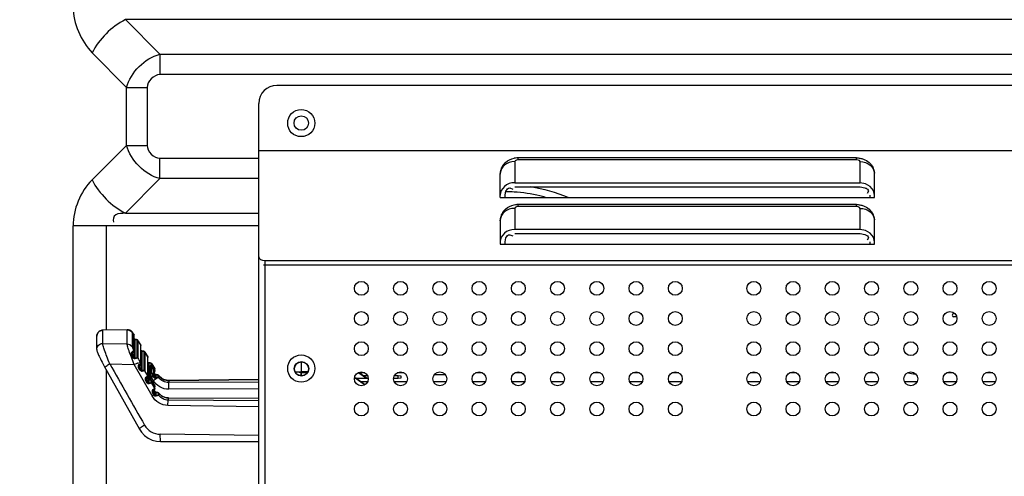
# Model space of a CAD drawing. Units: millimetres. Extents: x 0 to 35215, y 0 to 11678.
# Drawn here: x 32684 to 32847, y 9644 to 9719 of the extents above; entities that cross this region are included whole.
import ezdxf

# ---------------------------------------------------------------- set-up
doc = ezdxf.new("R2010")
doc.units = ezdxf.units.MM
doc.header["$MEASUREMENT"] = 0
doc.header["$PDSIZE"] = -1
doc.layers.get('0').update_dxf_attribs({"linetype": 'CONTINUOUS'})
doc.layers.get('Defpoints').update_dxf_attribs({"linetype": 'CONTINUOUS'})
doc.layers.add('标注', color=7, linetype='CONTINUOUS')
doc.dimstyles.new('55寸', dxfattribs={"dimtxt": 30, "dimasz": 25, "dimexe": 5, "dimexo": 2.5, "dimgap": 2, "dimtad": 1, "dimdec": 0, "dimzin": 0, "dimdsep": 46, "dimtxsty": 'Standard', "dimcen": 8, "dimclrd": 256, "dimclre": 256, "dimclrt": 256, "dimadec": 0, "dimazin": 0, "dimtfac": 1, "dimtdec": 4, "dimtofl": 0, "dimtmove": 0, "dimatfit": 3, "dimfxl": 0, "dimtolj": 1, "dimtzin": 0, "dimlwd": -1, "dimlwe": -1, "dimarcsym": 0})

# ---------------------------------------------------------------- blocks, each defined once
blk = doc.blocks.new('*D22')
at = {"layer": 'Defpoints', "color": 0, "true_color": 0x000000}
for p in [(32614.37, 10087.15), (32614.37, 9936.52), (33095.66, 9563.83)]:
    blk.add_point(p, dxfattribs=at)
at = {"layer": '标注', "color": 0, "true_color": 0x000000}
for p, q in [((32614.37, 9939.02), (32614.37, 10092.15)), ((33095.66, 9566.33), (33095.66, 10092.15)), ((33070.66, 10087.15), (32639.37, 10087.15))]:
    blk.add_line(p, q, dxfattribs=at)
for points in [[(32639.37, 10091.32), (32639.37, 10082.98), (32614.37, 10087.15)], [(33070.66, 10091.32), (33070.66, 10082.98), (33095.66, 10087.15)]]:
    blk.add_solid(points, dxfattribs=at)
at = {"layer": '标注', "color": 0, "true_color": 0x000000, "insert": (32855.01, 10104.15), "char_height": 30, "attachment_point": 5}
blk.add_mtext('481mm', dxfattribs=at)
blk = doc.blocks.new('*D23')
at = {"layer": 'Defpoints', "color": 0, "true_color": 0x000000}
for p in [(32645.76, 9967.92), (32535.96, 9563.83), (33095.66, 9563.83)]:
    blk.add_point(p, dxfattribs=at)
at = {"layer": '标注', "color": 0, "true_color": 0x000000}
for p, q in [((32643.26, 9967.92), (32530.96, 9967.92)), ((32535.96, 9942.92), (32535.96, 9588.83)), ((33093.16, 9563.83), (32530.96, 9563.83))]:
    blk.add_line(p, q, dxfattribs=at)
for points in [[(32531.79, 9942.92), (32540.12, 9942.92), (32535.96, 9967.92)], [(32531.79, 9588.83), (32540.12, 9588.83), (32535.96, 9563.83)]]:
    blk.add_solid(points, dxfattribs=at)
at = {"layer": '标注', "color": 0, "true_color": 0x000000, "insert": (32518.96, 9765.87), "char_height": 30, "attachment_point": 5, "rotation": 90}
blk.add_mtext('404mm', dxfattribs=at)

msp = doc.modelspace()

# ---------------------------------------------------------------- linework, layer by layer
at = {"color": 0, "linetype": 'Continuous', "true_color": 0x000000}
for p, q in [((32707.3, 9713.76), (32701.59, 9719.48)), ((33062.26, 9719.48), (32701.59, 9719.48)), ((32696.07, 9713.96), (32701.79, 9708.25)), ((32707.3, 9713.76), (32707.3, 9710.37)), ((32707.3, 9713.76), (33067.97, 9713.76)), ((33067.97, 9710.37), (32707.3, 9710.37)), ((33653.95, 9708.59), (32726.66, 9708.59)), ((32701.79, 9698.64), (32701.79, 9708.25)), ((32701.79, 9708.25), (32705.18, 9708.25)), ((32705.18, 9708.25), (32705.18, 9698.64)), ((32723.66, 9011.83), (32723.66, 9705.59)), ((32701.79, 9698.64), (32696.07, 9692.92)), ((32701.79, 9698.64), (32705.18, 9698.64)), ((33645.66, 9697.74), (32723.66, 9697.74)), ((32707.3, 9693.12), (32707.3, 9696.52)), ((32707.3, 9696.52), (32723.66, 9696.52)), ((32766.14, 9696.09), (32766.06, 9695.94)), ((32766.06, 9695.94), (32766.06, 9692.44)), ((32766.66, 9696.24), (32766.66, 9696.57)), ((32822.66, 9696.57), (32766.66, 9696.57)), ((32822.66, 9696.24), (32766.66, 9696.24)), ((32822.66, 9696.24), (32822.66, 9696.57)), ((32823.26, 9692.44), (32823.26, 9695.94)), ((32763.66, 9693.87), (32763.76, 9694.55)), ((32763.66, 9690.02), (32763.66, 9693.87)), ((32825.55, 9694.57), (32825.65, 9694.04)), ((32825.66, 9690.02), (32825.66, 9693.87)), ((32701.59, 9687.41), (32707.3, 9693.12)), ((32723.66, 9693.12), (32707.3, 9693.12)), ((32766.06, 9692.44), (32823.26, 9692.44)), ((32824.17, 9692.28), (32823.26, 9692.44)), ((32824.95, 9691.84), (32824.17, 9692.28)), ((32763.84, 9691.16), (32763.67, 9690.54)), ((32764.36, 9691.84), (32763.84, 9691.16)), ((32764.46, 9690.37), (32764.62, 9691.08)), ((32765.26, 9691.57), (32765.73, 9691.39)), ((32766.06, 9691.75), (32823.26, 9691.75)), ((32823.26, 9691.75), (32824.08, 9691.61)), ((32824.64, 9691.06), (32824.44, 9690.65)), ((32825.47, 9691.16), (32824.95, 9691.84)), ((32825.66, 9690.37), (32825.47, 9691.16)), ((32763.66, 9690.02), (32825.66, 9690.02)), ((32764.46, 9690.02), (32764.46, 9690.37)), ((32766.66, 9688.49), (32766.66, 9688.82)), ((32822.66, 9688.82), (32766.66, 9688.82)), ((32822.66, 9688.49), (32822.66, 9688.82)), ((32824.86, 9690.37), (32824.86, 9690.02)), ((32701.59, 9687.41), (32723.66, 9687.41)), ((32766.14, 9688.34), (32766.06, 9688.19)), ((32766.06, 9688.19), (32766.06, 9684.69)), ((32822.66, 9688.49), (32766.66, 9688.49)), ((32823.26, 9684.69), (32823.26, 9688.19)), ((32763.66, 9686.12), (32763.76, 9686.8)), ((32763.66, 9686.12), (32763.66, 9682.27)), ((32825.55, 9686.82), (32825.65, 9686.29)), ((32825.66, 9682.27), (32825.66, 9686.12)), ((32692.91, 9641.61), (32692.91, 9685.28)), ((32723.66, 9685.28), (32692.91, 9685.28)), ((32698.42, 9685.28), (32698.42, 9668)), ((32764.36, 9684.09), (32763.84, 9683.41)), ((32823.26, 9684.69), (32766.06, 9684.69)), ((32766.06, 9684), (32823.26, 9684)), ((32824.17, 9684.53), (32823.26, 9684.69)), ((32823.26, 9684), (32824.08, 9683.86)), ((32824.95, 9684.09), (32824.17, 9684.53)), ((32825.47, 9683.41), (32824.95, 9684.09)), ((32763.84, 9683.41), (32763.67, 9682.79)), ((32764.46, 9682.62), (32764.62, 9683.33)), ((32764.46, 9682.27), (32764.46, 9682.62)), ((32765.26, 9683.82), (32765.73, 9683.64)), ((32824.64, 9683.31), (32824.44, 9682.9)), ((32824.86, 9682.62), (32824.86, 9682.27)), ((32825.66, 9682.62), (32825.47, 9683.41)), ((32763.66, 9682.27), (32825.66, 9682.27)), ((32724.66, 9679.56), (32724.66, 9011.83)), ((32724.66, 9679.56), (33644.66, 9679.56)), ((32724.46, 9678.81), (33644.86, 9678.81)), ((32838.84, 9670.82), (32838.6, 9670.57)), ((32839.23, 9670.23), (32838.74, 9670.23)), ((32701.87, 9668.07), (32697.83, 9668)), ((32697.84, 9667.97), (32697.83, 9668)), ((32701.88, 9668.04), (32697.84, 9667.97)), ((32697.84, 9665.8), (32697.84, 9667.97)), ((32701.88, 9668.04), (32701.87, 9668.07)), ((32701.88, 9665.74), (32701.88, 9668.04)), ((32696.83, 9664.81), (32696.83, 9666.98)), ((32702.74, 9665.25), (32702.74, 9667.54)), ((32702.74, 9667.54), (32702.8, 9667.53)), ((32702.8, 9667.53), (32702.95, 9667.36)), ((32702.96, 9667.36), (32702.92, 9667.41)), ((32703, 9667.27), (32702.96, 9667.36)), ((32702.98, 9664.65), (32702.98, 9667.32)), ((32702.98, 9667.32), (32703.01, 9667.22)), ((32703.01, 9667.22), (32703, 9667.27)), ((32703.01, 9667.22), (32703.01, 9667.22)), ((32703.01, 9664.55), (32703.01, 9667.22)), ((32703.03, 9666.51), (32703.12, 9666.48)), ((32703.16, 9666.47), (32703.12, 9666.48)), ((32703.14, 9666.47), (32703.14, 9663.35)), ((32703.16, 9666.47), (32703.14, 9666.47)), ((32703.2, 9666.47), (32703.16, 9666.47)), ((32703.16, 9666.47), (32703.3, 9666.46)), ((32703.33, 9666.46), (32703.2, 9666.47)), ((32703.3, 9666.46), (32703.49, 9666.4)), ((32703.43, 9666.44), (32703.33, 9666.46)), ((32703.51, 9666.42), (32703.43, 9666.44)), ((32703.49, 9666.4), (32703.49, 9663.43)), ((32703.62, 9666.35), (32703.56, 9666.39)), ((32703.66, 9666.3), (32703.62, 9666.35)), ((32703.66, 9666.31), (32703.64, 9666.33)), ((32703.66, 9666.31), (32703.66, 9666.3)), ((32703.73, 9666.19), (32703.66, 9666.31)), ((32703.66, 9666.3), (32703.66, 9663.33)), ((32703.91, 9665.91), (32703.73, 9666.19)), ((32697.84, 9665.8), (32701.88, 9665.74)), ((32701.88, 9665.74), (32702.32, 9665.64)), ((32702.32, 9665.64), (32702.74, 9665.25)), ((32702.59, 9664.32), (32702.87, 9664.59)), ((32702.98, 9664.65), (32702.74, 9665.25)), ((32702.87, 9664.59), (32702.97, 9664.64)), ((32702.97, 9664.43), (32702.97, 9663.46)), ((32702.98, 9664.65), (32703.01, 9664.55)), ((32704.13, 9665.54), (32703.91, 9665.91)), ((32704.13, 9665.53), (32704.13, 9665.54)), ((32704.13, 9665.54), (32704.13, 9665.54)), ((32704.13, 9662.48), (32704.13, 9665.53)), ((32704.13, 9665.53), (32704.16, 9665.43)), ((32704.16, 9662.38), (32704.16, 9665.43)), ((32704.16, 9664.62), (32704.3, 9664.55)), ((32704.31, 9664.55), (32704.27, 9664.56)), ((32704.3, 9664.55), (32704.3, 9661.28)), ((32704.31, 9664.55), (32704.3, 9664.55)), ((32704.46, 9664.53), (32704.31, 9664.55)), ((32704.31, 9664.55), (32704.45, 9664.53)), ((32704.45, 9664.53), (32704.64, 9664.47)), ((32704.64, 9664.47), (32704.64, 9661.35)), ((32704.78, 9664.43), (32704.71, 9664.46)), ((32704.81, 9664.38), (32704.76, 9664.44)), ((32704.82, 9664.37), (32704.78, 9664.43)), ((32704.81, 9664.38), (32704.82, 9664.37)), ((32705.29, 9663.58), (32704.81, 9664.38)), ((32704.82, 9664.37), (32704.82, 9661.25)), ((32704.82, 9664.37), (32705.29, 9663.57)), ((32702.58, 9663.9), (32702.59, 9664.32)), ((32702.58, 9663.9), (32702.71, 9663.9)), ((32702.72, 9664.01), (32702.72, 9664.01)), ((32702.74, 9663.89), (32702.72, 9664.01)), ((32702.74, 9663.89), (32702.74, 9664.12)), ((32702.82, 9663.46), (32702.94, 9663.47)), ((32703.14, 9663.35), (32702.97, 9663.46)), ((32703.49, 9663.43), (32703.14, 9663.35)), ((32703.22, 9663.26), (32703.15, 9663.33)), ((32703.66, 9663.33), (32703.22, 9663.26)), ((32703.66, 9663.33), (32703.51, 9663.4)), ((32705.29, 9663.57), (32705.29, 9663.58)), ((32705.29, 9660.41), (32705.29, 9663.57)), ((32705.29, 9663.57), (32705.31, 9663.48)), ((32705.31, 9660.31), (32705.31, 9663.48)), ((32730.76, 9660.44), (32730.76, 9662.74)), ((32698.42, 9661.42), (32698.42, 9639.15)), ((32698.98, 9662.44), (32703.06, 9662.29)), ((32703.06, 9662.29), (32703.54, 9662.53)), ((32706.01, 9657.09), (32703.06, 9662.29)), ((32703.59, 9662.55), (32704.04, 9662.65)), ((32703.76, 9662.11), (32703.88, 9662.29)), ((32703.76, 9661.75), (32703.76, 9662.11)), ((32703.76, 9661.75), (32703.86, 9661.79)), ((32703.99, 9661.34), (32703.76, 9661.75)), ((32703.87, 9661.94), (32703.9, 9662.02)), ((32703.87, 9661.95), (32703.89, 9662.02)), ((32703.87, 9661.93), (32703.87, 9661.94)), ((32703.87, 9661.9), (32703.87, 9661.93)), ((32703.89, 9661.79), (32703.87, 9661.9)), ((32703.88, 9662.29), (32703.99, 9662.38)), ((32703.92, 9661.84), (32703.88, 9661.91)), ((32703.89, 9661.79), (32703.89, 9662.01)), ((32704.12, 9661.38), (32703.89, 9661.79)), ((32703.9, 9662.03), (32704.01, 9662.19)), ((32704.15, 9661.42), (32703.93, 9661.81)), ((32703.99, 9662.38), (32704.11, 9662.46)), ((32703.99, 9661.34), (32704.09, 9661.38)), ((32704.3, 9661.16), (32703.99, 9661.34)), ((32704.13, 9662.48), (32704.04, 9662.65)), ((32704.12, 9662.27), (32704.12, 9661.38)), ((32704.23, 9661.29), (32704.12, 9661.38)), ((32704.13, 9662.48), (32704.16, 9662.38)), ((32704.3, 9661.28), (32704.23, 9661.29)), ((32704.64, 9661.35), (32704.3, 9661.28)), ((32704.38, 9661.16), (32704.3, 9661.16)), ((32704.38, 9661.16), (32704.31, 9661.25)), ((32704.82, 9661.25), (32704.38, 9661.16)), ((32704.82, 9661.25), (32704.67, 9661.32)), ((32705.29, 9660.41), (32704.82, 9661.25)), ((32705.31, 9662.65), (32705.45, 9662.58)), ((32705.47, 9662.58), (32705.42, 9662.59)), ((32705.45, 9662.58), (32705.45, 9659.22)), ((32705.47, 9662.58), (32705.45, 9662.58)), ((32705.62, 9662.57), (32705.47, 9662.58)), ((32705.47, 9662.58), (32705.6, 9662.57)), ((32705.6, 9662.57), (32705.8, 9662.51)), ((32705.78, 9662.17), (32705.71, 9662.09)), ((32705.91, 9661.91), (32705.71, 9662.09)), ((32705.8, 9662.51), (32705.8, 9662.19)), ((32705.95, 9662.07), (32705.8, 9662.14)), ((32705.97, 9662.09), (32705.82, 9662.16)), ((32705.84, 9659.67), (32705.91, 9661.77)), ((32705.93, 9662.47), (32705.87, 9662.5)), ((32705.91, 9661.91), (32705.9, 9661.77)), ((32705.95, 9662.07), (32705.91, 9661.91)), ((32705.91, 9661.77), (32705.91, 9661.91)), ((32705.97, 9662.42), (32705.92, 9662.48)), ((32705.97, 9662.41), (32705.93, 9662.47)), ((32705.95, 9662.07), (32706.22, 9661.07)), ((32705.97, 9662.42), (32705.97, 9662.41)), ((32706.11, 9662.17), (32705.97, 9662.42)), ((32705.97, 9662.41), (32705.97, 9662.09)), ((32705.97, 9662.41), (32706.44, 9661.61)), ((32706.44, 9661.29), (32705.97, 9662.09)), ((32706.44, 9661.62), (32706.11, 9662.17)), ((32706.22, 9661.07), (32706.3, 9661.15)), ((32706.3, 9661.15), (32706.42, 9661.25)), ((32706.44, 9661.61), (32706.44, 9661.62)), ((32706.44, 9661.29), (32706.44, 9661.61)), ((32706.44, 9661.61), (32706.47, 9661.51)), ((32706.44, 9661.29), (32706.47, 9661.19)), ((32706.47, 9661.19), (32706.47, 9661.51)), ((32706.47, 9661.19), (32706.47, 9661.18)), ((32730.72, 9660.92), (32729.7, 9661.1)), ((32729.7, 9661.1), (32730.76, 9661.1)), ((32730.76, 9661.12), (32731.78, 9661.12)), ((32704.92, 9660.05), (32705.04, 9660.22)), ((32704.92, 9659.68), (32704.92, 9660.05)), ((32704.92, 9659.68), (32705.02, 9659.73)), ((32705.15, 9659.27), (32704.92, 9659.68)), ((32705.02, 9659.86), (32705.03, 9659.88)), ((32705.02, 9659.83), (32705.02, 9659.86)), ((32705.05, 9659.73), (32705.02, 9659.83)), ((32705.03, 9659.88), (32705.05, 9659.96)), ((32705.03, 9659.88), (32705.05, 9659.95)), ((32705.04, 9660.22), (32705.15, 9660.32)), ((32705.07, 9659.77), (32705.04, 9659.84)), ((32705.05, 9659.73), (32705.05, 9659.95)), ((32705.28, 9659.31), (32705.05, 9659.73)), ((32705.06, 9659.97), (32705.17, 9660.12)), ((32705.32, 9659.33), (32705.09, 9659.75)), ((32705.15, 9660.32), (32705.26, 9660.39)), ((32705.26, 9659.79), (32705.28, 9660.2)), ((32705.28, 9660.2), (32705.28, 9659.31)), ((32705.29, 9660.41), (32705.31, 9660.31)), ((32705.63, 9659.78), (32705.76, 9659.68)), ((32705.71, 9659.76), (32705.63, 9659.78)), ((32705.78, 9659.72), (32705.71, 9659.76)), ((32705.82, 9659.67), (32705.76, 9659.68)), ((32705.8, 9659.68), (32705.79, 9659.69)), ((32705.82, 9659.67), (32705.8, 9659.68)), ((32705.8, 9659.65), (32705.8, 9659.29)), ((32705.84, 9659.67), (32705.82, 9659.67)), ((32705.97, 9659.55), (32705.83, 9659.63)), ((32706.19, 9659.67), (32705.92, 9660.13)), ((32705.97, 9660.17), (32706.15, 9660.44)), ((32705.97, 9659.56), (32705.97, 9659.55)), ((32705.97, 9659.56), (32706.44, 9658.73)), ((32705.97, 9659.55), (32705.97, 9659.19)), ((32705.97, 9659.55), (32706.44, 9658.72)), ((32706.1, 9660.79), (32706.13, 9660.88)), ((32706.11, 9660.52), (32706.1, 9660.79)), ((32706.11, 9660.52), (32706.19, 9660.59)), ((32706.15, 9660.44), (32706.23, 9660.5)), ((32706.33, 9660.13), (32706.15, 9660.44)), ((32706.2, 9660.62), (32706.18, 9660.71)), ((32706.47, 9660.24), (32706.19, 9660.72)), ((32706.19, 9659.67), (32706.67, 9659.97)), ((32706.2, 9660.62), (32706.2, 9660.82)), ((32706.22, 9661.07), (32706.24, 9660.89)), ((32706.24, 9660.89), (32706.27, 9660.92)), ((32706.43, 9660.22), (32706.26, 9660.52)), ((32706.27, 9660.92), (32706.31, 9660.95)), ((32706.28, 9660.91), (32706.33, 9660.81)), ((32706.31, 9660.95), (32706.39, 9661.01)), ((32706.37, 9660.83), (32706.31, 9660.95)), ((32706.32, 9660.93), (32706.37, 9660.83)), ((32706.33, 9660.81), (32706.38, 9660.72)), ((32706.33, 9660.13), (32706.4, 9660.2)), ((32706.43, 9660.73), (32706.37, 9660.83)), ((32706.37, 9660.83), (32706.43, 9660.73)), ((32706.43, 9660.73), (32706.43, 9660.22)), ((32706.43, 9660.73), (32706.43, 9660.73)), ((32706.43, 9660.73), (32706.54, 9660.65)), ((32706.59, 9660.13), (32706.43, 9660.22)), ((32706.56, 9660.63), (32706.52, 9660.65)), ((32706.56, 9660.63), (32706.58, 9660.62)), ((32706.61, 9660.62), (32706.56, 9660.63)), ((32706.56, 9660.63), (32706.56, 9660.63)), ((32706.58, 9660.62), (32706.61, 9660.62)), ((32706.61, 9660.14), (32706.59, 9660.13)), ((32706.61, 9660.62), (32706.61, 9660.14)), ((32706.62, 9660.62), (32706.61, 9660.62)), ((32706.62, 9660.62), (32706.61, 9660.62)), ((32706.97, 9660.21), (32706.61, 9660.14)), ((32706.66, 9660.62), (32706.62, 9660.62)), ((32706.62, 9660.62), (32706.75, 9660.6)), ((32706.67, 9659.97), (32706.62, 9660.1)), ((32706.72, 9659.98), (32706.62, 9660.1)), ((32706.77, 9660.6), (32706.66, 9660.62)), ((32706.72, 9659.98), (32706.67, 9659.97)), ((32707.13, 9660.13), (32706.72, 9659.98)), ((32706.75, 9660.6), (32706.96, 9660.54)), ((32706.87, 9660.59), (32706.77, 9660.6)), ((32706.95, 9660.57), (32706.87, 9660.59)), ((32706.96, 9660.54), (32706.97, 9660.21)), ((32707.13, 9660.13), (32706.98, 9660.19)), ((32707.09, 9660.51), (32707.03, 9660.53)), ((32707.12, 9660.47), (32707.08, 9660.51)), ((32707.13, 9660.46), (32707.09, 9660.51)), ((32707.12, 9660.47), (32707.13, 9660.46)), ((32707.23, 9660.33), (32707.12, 9660.47)), ((32707.13, 9660.46), (32707.13, 9660.13)), ((32708.75, 9659.65), (32708.76, 9659.64)), ((32708.76, 9659.65), (32708.75, 9659.65)), ((32723.66, 9659.8), (32708.76, 9659.65)), ((32708.76, 9659.64), (32723.66, 9659.79)), ((32708.76, 9659.64), (32708.76, 9659.31)), ((32730.72, 9660.44), (32730.72, 9660.92)), ((32730.76, 9660.92), (32730.72, 9660.92)), ((32731.67, 9660.92), (32730.76, 9660.92)), ((32739.65, 9660.12), (32741.13, 9659.02)), ((32739.68, 9660.16), (32741.16, 9659.06)), ((32739.89, 9660.01), (32741.81, 9660.01)), ((32740.27, 9660.94), (32741.52, 9660.01)), ((32740.3, 9660.98), (32741.6, 9660.01)), ((32741.24, 9660.92), (32740.38, 9660.92)), ((32741.67, 9660.43), (32741.03, 9660.43)), ((32746.01, 9660.01), (32746.76, 9660.01)), ((32746.76, 9660.43), (32746.14, 9660.43)), ((32747.74, 9660.92), (32746.58, 9660.92)), ((32746.76, 9660.01), (32746.76, 9660.43)), ((32747.26, 9660.37), (32746.76, 9660.43)), ((32746.76, 9660.01), (32747.26, 9660.07)), ((32747.26, 9660.07), (32747.26, 9660.37)), ((32760.74, 9660.92), (32759.58, 9660.92)), ((32767.24, 9660.92), (32766.08, 9660.92)), ((32773.74, 9660.92), (32772.58, 9660.92)), ((32780.24, 9660.92), (32779.08, 9660.92)), ((32786.74, 9660.92), (32785.58, 9660.92)), ((32793.24, 9660.92), (32792.08, 9660.92)), ((32806.24, 9660.92), (32805.08, 9660.92)), ((32812.74, 9660.92), (32811.58, 9660.92)), ((32819.24, 9660.92), (32818.08, 9660.92)), ((32825.74, 9660.92), (32824.58, 9660.92)), ((32838.74, 9660.92), (32837.58, 9660.92)), ((32845.24, 9660.92), (32844.08, 9660.92)), ((32705.15, 9659.27), (32705.25, 9659.32)), ((32705.45, 9659.22), (32705.28, 9659.31)), ((32705.8, 9659.29), (32705.45, 9659.22)), ((32705.54, 9659.1), (32705.46, 9659.18)), ((32705.97, 9659.19), (32705.54, 9659.1)), ((32705.97, 9659.19), (32705.82, 9659.26)), ((32706.33, 9658.55), (32705.97, 9659.19)), ((32706.07, 9657.99), (32706.19, 9658.16)), ((32706.07, 9657.62), (32706.07, 9657.99)), ((32706.18, 9657.82), (32706.21, 9657.89)), ((32706.18, 9657.82), (32706.2, 9657.89)), ((32706.19, 9658.16), (32706.3, 9658.25)), ((32706.2, 9657.66), (32706.2, 9657.88)), ((32706.21, 9657.9), (32706.28, 9658)), ((32706.28, 9657.99), (32706.32, 9658.02)), ((32706.28, 9657.99), (32706.4, 9657.77)), ((32706.3, 9658.25), (32706.42, 9658.33)), ((32706.32, 9658.02), (32706.44, 9657.81)), ((32706.44, 9658.35), (32706.33, 9658.55)), ((32706.44, 9658.72), (32706.44, 9658.73)), ((32706.44, 9658.35), (32706.44, 9658.72)), ((32706.44, 9658.72), (32706.47, 9658.62)), ((32706.44, 9658.35), (32706.47, 9658.25)), ((32706.47, 9658.25), (32706.47, 9658.62)), ((32723.66, 9659.37), (32708.76, 9659.31)), ((32708.79, 9658.19), (32708.76, 9659.31)), ((32723.66, 9658.25), (32708.79, 9658.19)), ((32741.67, 9659.42), (32740.67, 9659.42)), ((32748.17, 9659.42), (32746.14, 9659.42)), ((32754.67, 9659.42), (32752.64, 9659.42)), ((32761.17, 9659.42), (32759.14, 9659.42)), ((32767.67, 9659.42), (32765.64, 9659.42)), ((32774.17, 9659.42), (32772.14, 9659.42)), ((32780.67, 9659.42), (32778.64, 9659.42)), ((32787.17, 9659.42), (32785.14, 9659.42)), ((32793.67, 9659.42), (32791.64, 9659.42)), ((32806.67, 9659.42), (32804.64, 9659.42)), ((32813.17, 9659.42), (32811.14, 9659.42)), ((32819.67, 9659.42), (32817.64, 9659.42)), ((32826.17, 9659.42), (32824.14, 9659.42)), ((32832.67, 9659.42), (32830.64, 9659.42)), ((32839.17, 9659.42), (32837.14, 9659.42)), ((32845.67, 9659.42), (32843.64, 9659.42)), ((32706.07, 9657.62), (32706.17, 9657.66)), ((32706.29, 9657.23), (32706.07, 9657.62)), ((32706.18, 9657.8), (32706.18, 9657.82)), ((32706.18, 9657.77), (32706.18, 9657.8)), ((32706.2, 9657.66), (32706.18, 9657.77)), ((32706.23, 9657.71), (32706.19, 9657.78)), ((32706.42, 9657.27), (32706.2, 9657.66)), ((32706.47, 9657.27), (32706.24, 9657.68)), ((32706.29, 9657.23), (32706.39, 9657.28)), ((32706.3, 9657.21), (32706.29, 9657.23)), ((32706.3, 9657.21), (32706.4, 9657.25)), ((32706.43, 9657.25), (32706.42, 9657.27)), ((32706.43, 9657.81), (32706.43, 9657.25)), ((32706.44, 9657.81), (32706.43, 9657.81)), ((32706.43, 9657.81), (32706.48, 9657.76)), ((32706.61, 9657.15), (32706.43, 9657.25)), ((32706.48, 9657.76), (32706.44, 9657.81)), ((32706.54, 9657.72), (32706.48, 9657.76)), ((32706.48, 9657.76), (32706.59, 9657.69)), ((32706.6, 9657.69), (32706.54, 9657.72)), ((32706.59, 9657.69), (32706.61, 9657.69)), ((32706.6, 9657.69), (32706.59, 9657.69)), ((32706.63, 9657.69), (32706.6, 9657.69)), ((32706.61, 9657.69), (32706.61, 9657.15)), ((32706.63, 9657.69), (32706.61, 9657.69)), ((32706.99, 9657.22), (32706.61, 9657.15)), ((32706.68, 9657.04), (32706.62, 9657.12)), ((32706.67, 9657.69), (32706.63, 9657.69)), ((32706.63, 9657.69), (32706.77, 9657.67)), ((32706.78, 9657.67), (32706.67, 9657.69)), ((32707.14, 9657.15), (32706.68, 9657.04)), ((32706.77, 9657.67), (32706.99, 9657.6)), ((32706.88, 9657.66), (32706.78, 9657.67)), ((32706.96, 9657.64), (32706.88, 9657.66)), ((32706.99, 9657.6), (32706.99, 9657.22)), ((32707.14, 9657.53), (32707, 9657.58)), ((32707.14, 9657.15), (32707.01, 9657.2)), ((32707.14, 9657.54), (32707.14, 9657.53)), ((32707.14, 9657.53), (32707.14, 9657.15)), ((32708.62, 9655.52), (32708.68, 9656.38)), ((32708.69, 9656.76), (32708.68, 9656.38)), ((32723.66, 9656.27), (32708.68, 9656.38)), ((32708.7, 9656.77), (32708.69, 9656.76)), ((32708.69, 9656.76), (32723.66, 9656.7)), ((32708.7, 9656.77), (32723.66, 9656.7)), ((32723.66, 9655.29), (32708.62, 9655.52)), ((32723.66, 9650.55), (32707.35, 9650.73)), ((32707.37, 9649.55), (32707.35, 9650.73)), ((32707.37, 9649.55), (32723.66, 9649.54))]:
    msp.add_line(p, q, dxfattribs=at)
for points in [[(32766.66, 9696.24), (32766.36, 9696.2), (32766.14, 9696.09)], [(32823.26, 9695.94), (32823.18, 9696.1), (32822.96, 9696.2), (32822.66, 9696.24)], [(32766.66, 9688.49), (32766.36, 9688.45), (32766.14, 9688.34)], [(32823.26, 9688.19), (32823.18, 9688.35), (32822.96, 9688.45), (32822.66, 9688.49)], [(32697.83, 9668), (32697.69, 9667.99), (32697.41, 9667.91), (32697.17, 9667.74), (32696.99, 9667.53), (32696.88, 9667.28), (32696.84, 9667.04), (32696.83, 9666.98)], [(32702.92, 9667.41), (32702.83, 9667.54), (32702.74, 9667.65), (32702.64, 9667.75), (32702.52, 9667.85), (32702.33, 9667.97), (32702.07, 9668.05), (32701.87, 9668.07)], [(32703.12, 9666.48), (32703.06, 9666.49), (32703.02, 9666.52), (32703.01, 9666.53)], [(32703.64, 9666.33), (32703.58, 9666.39), (32703.51, 9666.42)], [(32696.83, 9664.81), (32696.84, 9664.76), (32696.86, 9664.58), (32696.89, 9664.44), (32696.94, 9664.32), (32696.99, 9664.18), (32697.06, 9664.03), (32697.13, 9663.86), (32697.23, 9663.66), (32697.33, 9663.45), (32697.45, 9663.22), (32697.58, 9662.96), (32697.73, 9662.68), (32697.9, 9662.37), (32698.07, 9662.05), (32703.91, 9651.58)], [(32702.72, 9664.01), (32702.73, 9664.09), (32702.79, 9664.22), (32702.87, 9664.3), (32702.94, 9664.38), (32703, 9664.49), (32703.01, 9664.54)], [(32704.16, 9665.43), (32704.16, 9665.46), (32704.13, 9665.54)], [(32704.27, 9664.56), (32704.21, 9664.58), (32704.16, 9664.62)], [(32704.63, 9664.5), (32704.56, 9664.52), (32704.46, 9664.53)], [(32704.76, 9664.44), (32704.7, 9664.48), (32704.63, 9664.5)], [(32705.31, 9663.48), (32705.31, 9663.5), (32705.29, 9663.57), (32705.29, 9663.58)], [(32703.9, 9662.02), (32703.94, 9662.09), (32704, 9662.14), (32704.05, 9662.18), (32704.09, 9662.22), (32704.14, 9662.29), (32704.16, 9662.38)], [(32705.42, 9662.59), (32705.36, 9662.62), (32705.31, 9662.65)], [(32705.79, 9662.54), (32705.71, 9662.56), (32705.62, 9662.57)], [(32705.92, 9662.48), (32705.85, 9662.52), (32705.79, 9662.54)], [(32706.39, 9661.01), (32706.43, 9661.07), (32706.47, 9661.15), (32706.47, 9661.18)], [(32706.47, 9661.51), (32706.47, 9661.53), (32706.44, 9661.61), (32706.44, 9661.62)], [(32705.05, 9659.96), (32705.1, 9660.02), (32705.15, 9660.07), (32705.2, 9660.11), (32705.25, 9660.16)], [(32705.25, 9660.16), (32705.3, 9660.23), (32705.31, 9660.31)], [(32705.97, 9659.56), (32705.97, 9659.57), (32705.9, 9659.63), (32705.84, 9659.67)], [(32706.18, 9660.71), (32706.18, 9660.77), (32706.2, 9660.82), (32706.22, 9660.86), (32706.24, 9660.89)], [(32706.52, 9660.65), (32706.46, 9660.69), (32706.43, 9660.73)], [(32707.08, 9660.51), (32707.01, 9660.55), (32706.95, 9660.57)], [(32708.75, 9659.65), (32708.4, 9659.68), (32707.96, 9659.81), (32707.56, 9660.03), (32707.23, 9660.33)], [(32706.21, 9657.89), (32706.25, 9657.96), (32706.28, 9657.99)], [(32706.32, 9658.02), (32706.36, 9658.05), (32706.4, 9658.09), (32706.45, 9658.16), (32706.47, 9658.25)], [(32706.47, 9658.62), (32706.47, 9658.65), (32706.44, 9658.73)], [(32707.14, 9657.54), (32707.09, 9657.58), (32707.03, 9657.62), (32706.96, 9657.64)], [(32708.7, 9656.77), (32708.35, 9656.8), (32707.91, 9656.94), (32707.51, 9657.17), (32707.17, 9657.5), (32707.14, 9657.54)], [(32703.91, 9651.58), (32704.26, 9651.06), (32704.77, 9650.52), (32705.37, 9650.09), (32706.04, 9649.78), (32706.76, 9649.6), (32707.37, 9649.55)]]:
    msp.add_lwpolyline(points, dxfattribs=at)
for centre, radius in [((32730.71, 9702.33), 2.25), ((32730.71, 9702.33), 1.2), ((32740.66, 9674.93), 1.15), ((32747.16, 9674.93), 1.15), ((32753.66, 9674.93), 1.15), ((32760.16, 9674.93), 1.15), ((32766.66, 9674.93), 1.15), ((32773.16, 9674.93), 1.15), ((32779.66, 9674.93), 1.15), ((32786.16, 9674.93), 1.15), ((32792.66, 9674.93), 1.15), ((32805.66, 9674.93), 1.15), ((32812.16, 9674.93), 1.15), ((32818.66, 9674.93), 1.15), ((32825.16, 9674.93), 1.15), ((32831.66, 9674.93), 1.15), ((32838.16, 9674.93), 1.15), ((32844.66, 9674.93), 1.15), ((32740.66, 9669.93), 1.15), ((32747.16, 9669.93), 1.15), ((32753.66, 9669.93), 1.15), ((32760.16, 9669.93), 1.15), ((32766.66, 9669.93), 1.15), ((32773.16, 9669.93), 1.15), ((32779.66, 9669.93), 1.15), ((32786.16, 9669.93), 1.15), ((32792.66, 9669.93), 1.15), ((32805.66, 9669.93), 1.15), ((32812.16, 9669.93), 1.15), ((32818.66, 9669.93), 1.15), ((32825.16, 9669.93), 1.15), ((32831.66, 9669.93), 1.15), ((32838.16, 9669.93), 1.15), ((32844.66, 9669.93), 1.15), ((32740.66, 9664.93), 1.15), ((32747.16, 9664.93), 1.15), ((32753.66, 9664.93), 1.15), ((32760.16, 9664.93), 1.15), ((32766.66, 9664.93), 1.15), ((32773.16, 9664.93), 1.15), ((32779.66, 9664.93), 1.15), ((32786.16, 9664.93), 1.15), ((32792.66, 9664.93), 1.15), ((32805.66, 9664.93), 1.15), ((32812.16, 9664.93), 1.15), ((32818.66, 9664.93), 1.15), ((32825.16, 9664.93), 1.15), ((32831.66, 9664.93), 1.15), ((32838.16, 9664.93), 1.15), ((32844.66, 9664.93), 1.15), ((32730.71, 9661.63), 2.25), ((32730.74, 9661.59), 1.2), ((32730.74, 9661.59), 1.15), ((32740.66, 9659.93), 1.15), ((32747.16, 9659.93), 1.15), ((32753.66, 9659.93), 1.15), ((32760.16, 9659.93), 1.15), ((32766.66, 9659.93), 1.15), ((32773.16, 9659.93), 1.15), ((32779.66, 9659.93), 1.15), ((32786.16, 9659.93), 1.15), ((32792.66, 9659.93), 1.15), ((32805.66, 9659.93), 1.15), ((32812.16, 9659.93), 1.15), ((32818.66, 9659.93), 1.15), ((32825.16, 9659.93), 1.15), ((32831.66, 9659.93), 1.15), ((32838.16, 9659.93), 1.15), ((32844.66, 9659.93), 1.15), ((32740.66, 9654.93), 1.15), ((32747.16, 9654.93), 1.15), ((32753.66, 9654.93), 1.15), ((32760.16, 9654.93), 1.15), ((32766.66, 9654.93), 1.15), ((32773.16, 9654.93), 1.15), ((32779.66, 9654.93), 1.15), ((32786.16, 9654.93), 1.15), ((32792.66, 9654.93), 1.15), ((32805.66, 9654.93), 1.15), ((32812.16, 9654.93), 1.15), ((32818.66, 9654.93), 1.15), ((32825.16, 9654.93), 1.15), ((32831.66, 9654.93), 1.15), ((32838.16, 9654.93), 1.15), ((32844.66, 9654.93), 1.15)]:
    msp.add_circle(centre, radius, dxfattribs=at)
for centre, radius, start, end in [((32726.66, 9705.59), 3, 90, 180), ((32766.65, 9693.03), 3.53, 94.2063, 101.3213), ((32766.66, 9693.01), 3.56, 90.0034, 94.2214), ((32765.35, 9693.87), 1.69, 173.9755, 179.972), ((32766.37, 9693.79), 2.72, 155.7438, 163.7277), ((32822.94, 9693.79), 2.72, 16.6094, 24.8219), ((32823.36, 9693.87), 2.3, 0.0164, 4.2491), ((32823.96, 9693.87), 1.69, 0.028, 6.0245), ((32765.35, 9690.37), 1.69, 173.9755, 179.972), ((32764.65, 9669.15), 21.79, 86.5759, 89.9723), ((32766.66, 9685.26), 3.56, 90.0034, 94.2214), ((32762.51, 9656.9), 34.25, 75.4854, 76.969), ((32766.65, 9685.28), 3.53, 94.2063, 101.3213), ((32822.94, 9686.04), 2.72, 16.6094, 24.8219), ((32765.35, 9686.12), 1.69, 173.9755, 179.972), ((32766.37, 9686.04), 2.72, 155.7438, 163.7277), ((32823.36, 9686.12), 2.3, 0.0164, 4.2491), ((32823.96, 9686.12), 1.69, 0.028, 6.0245), ((32765.35, 9682.62), 1.69, 173.9755, 179.972), ((32838.74, 9670.43), 0.2, 135, 270), ((32699.38, 9664.64), 4.49, 36.6871, 37.2697), ((32702.91, 9662.9), 3.58, 86.1089, 86.3282), ((32665.27, 9642.18), 45.34, 31.0146, 32.1365), ((32703.97, 9660.51), 4.05, 85.1677, 85.4088), ((32750.7, 9689.22), 54.37, 207.7502, 208.2814), ((32748.97, 9688.21), 52.23, 207.7501, 208.2814), ((32727.05, 9676.32), 27.25, 206.9037, 207.09), ((32729.46, 9677.56), 29.96, 207.0904, 207.3001), ((32735.05, 9680.45), 36.25, 207.3118, 207.9078), ((32754.92, 9691.12), 58.3, 208.4644, 209.2277), ((35442.07, 11212.28), 3150.64, 209.46635, 209.67901), ((32705.07, 9659.02), 3.83, 113.4475, 113.5957), ((32704.99, 9659.2), 3.63, 112.8152, 113.452), ((32704.12, 9661.9), 0.253, 169.5506, 173.6537), ((32704.12, 9661.9), 0.256, 173.673, 180.2564), ((32704.19, 9661.88), 0.323, 151.5896, 154.4192), ((32705.13, 9658.55), 4.05, 85.1583, 85.3998), ((32463.25, 9669.03), 242.55, 357.8158, 358.3612), ((32506.07, 9667.32), 199.91, 357.9879, 358.4088), ((32705.27, 9659.84), 0.253, 169.6102, 173.6507), ((32705.28, 9659.84), 0.256, 173.6703, 180.2621), ((32705.34, 9659.81), 0.323, 151.6354, 154.46), ((32683.66, 9646.29), 26.22, 31.8668, 32.1407), ((32704.87, 9661.84), 2, 299.4039, 301.607), ((32705.65, 9660.55), 0.493, 303.1956, 310.2037), ((32667.23, 9643.75), 42.35, 23.1999, 23.3266), ((32706.98, 9660.59), 0.906, 157.7556, 161.198), ((32706.98, 9660.59), 0.896, 151.2915, 157.8299), ((32706.92, 9660.62), 0.833, 147.5351, 151.2517), ((32685.82, 9648.6), 23.66, 30.2585, 30.5135), ((32706.26, 9656.26), 4.37, 85.25, 85.469), ((32708.69, 9661.59), 1.93, 215.7657, 218.9785), ((32708.7, 9661.59), 1.94, 218.9773, 220.8718), ((32706.5, 9657.75), 0.323, 151.6893, 154.5067), ((32708.88, 9651.96), 5.87, 116.19, 119.2074), ((32706.43, 9657.77), 0.252, 169.6814, 173.6514), ((32706.43, 9657.77), 0.256, 173.6714, 180.2687), ((32706.17, 9653.25), 4.47, 84.0955, 84.3646), ((32708.76, 9658.8), 2.05, 218.0844, 232.532), ((32707.39, 9653.77), 3.04, 209.6768, 269.2995)]:
    msp.add_arc(centre, radius, start, end, dxfattribs=at)
for centre, major_axis, ratio, start_param, end_param in [((32724.66, 9680.14), (1, 0), 0.57735, 3.141593, 4.712389), ((32753.76, 9661.18), (2.8, 0), 0.197949, -1.914616, -1.297034), ((32833.76, 9661.18), (2.8, 0), 0.197949, -2.652091, -2.048446)]:
    msp.add_ellipse(centre, major_axis=major_axis, ratio=ratio, start_param=start_param, end_param=end_param, dxfattribs=at)
for points in [[(32692.91, 9721.6), (32692.95, 9718.84), (32694.19, 9715.97), (32696.07, 9713.96)], [(32701.59, 9719.48), (32699.26, 9718.31), (32697.23, 9716.29), (32696.07, 9713.96)], [(32701.79, 9708.25), (32702.44, 9710.76), (32704.79, 9713.11), (32707.3, 9713.76)], [(32707.3, 9710.37), (32706.3, 9710.36), (32705.17, 9709.25), (32705.18, 9708.25)], [(32707.3, 9693.12), (32704.79, 9693.77), (32702.44, 9696.12), (32701.79, 9698.64)], [(32705.18, 9698.64), (32705.19, 9697.64), (32706.3, 9696.5), (32707.3, 9696.52)], [(32764.36, 9695.34), (32763.99, 9695.02), (32763.72, 9694.53), (32763.67, 9694.04)], [(32766.06, 9695.94), (32765.46, 9695.94), (32764.81, 9695.73), (32764.36, 9695.34)], [(32764.56, 9695.82), (32764.94, 9696.17), (32765.45, 9696.4), (32765.96, 9696.5)], [(32823.26, 9695.94), (32823.86, 9695.94), (32824.5, 9695.73), (32824.95, 9695.34)], [(32823.83, 9696.37), (32824.5, 9696.12), (32825.12, 9695.58), (32825.41, 9694.93)], [(32824.95, 9695.34), (32825.32, 9695.02), (32825.6, 9694.53), (32825.65, 9694.04)], [(32696.07, 9692.92), (32694.12, 9690.97), (32692.91, 9688.04), (32692.91, 9685.28)], [(32696.07, 9692.92), (32697.23, 9690.6), (32699.26, 9688.57), (32701.59, 9687.41)], [(32766.06, 9692.44), (32765.46, 9692.44), (32764.81, 9692.23), (32764.36, 9691.84)], [(32770.23, 9690.27), (32768.83, 9690.59), (32767.39, 9690.82), (32765.95, 9690.9)], [(32768.71, 9691.79), (32770.82, 9691.45), (32772.9, 9690.86), (32774.87, 9690.06)], [(32764.36, 9687.59), (32763.99, 9687.27), (32763.72, 9686.78), (32763.67, 9686.29)], [(32766.06, 9688.19), (32765.46, 9688.19), (32764.81, 9687.98), (32764.36, 9687.59)], [(32764.56, 9688.07), (32764.94, 9688.42), (32765.45, 9688.65), (32765.96, 9688.75)], [(32823.26, 9688.19), (32823.86, 9688.19), (32824.5, 9687.98), (32824.95, 9687.59)], [(32823.83, 9688.62), (32824.5, 9688.37), (32825.12, 9687.83), (32825.41, 9687.18)], [(32824.95, 9687.59), (32825.32, 9687.27), (32825.6, 9686.78), (32825.65, 9686.29)], [(32766.06, 9684.69), (32765.46, 9684.69), (32764.81, 9684.48), (32764.36, 9684.09)], [(32704.13, 9665.54), (32704.13, 9665.54), (32704.13, 9665.54), (32704.13, 9665.53)], [(32703.22, 9663.26), (32703.07, 9663.24), (32702.89, 9663.33), (32702.82, 9663.46)], [(32703.93, 9661.81), (32703.93, 9661.82), (32703.92, 9661.83), (32703.92, 9661.84)], [(32705.09, 9659.75), (32705.08, 9659.76), (32705.08, 9659.76), (32705.07, 9659.77)], [(32706.27, 9660.92), (32706.27, 9660.91), (32706.27, 9660.91), (32706.28, 9660.91)], [(32706.3, 9660.95), (32706.31, 9660.94), (32706.31, 9660.94), (32706.32, 9660.93)], [(32706.38, 9660.72), (32706.39, 9660.72), (32706.39, 9660.71), (32706.39, 9660.71)], [(32706.23, 9657.7), (32706.23, 9657.7), (32706.23, 9657.71), (32706.23, 9657.71)], [(32706.24, 9657.68), (32706.24, 9657.69), (32706.24, 9657.7), (32706.23, 9657.7)], [(32706.68, 9657.04), (32706.54, 9657.02), (32706.37, 9657.09), (32706.3, 9657.21)], [(32707.51, 9657.17), (32707.84, 9656.91), (32708.27, 9656.76), (32708.69, 9656.76)]]:
    msp.add_open_spline(points, degree=3, dxfattribs=at)
for points, knots in [([(32763.89, 9694.9), (32763.97, 9695.08), (32764.16, 9695.41), (32764.41, 9695.69), (32764.56, 9695.82)], [0, 0, 0, 0, 0.501221, 1, 1, 1, 1]), ([(32822.66, 9696.57), (32822.86, 9696.57), (32823.25, 9696.53), (32823.64, 9696.43), (32823.83, 9696.37)], [0, 0, 0, 0, 0.497768, 1, 1, 1, 1]), ([(32764.62, 9691.08), (32764.69, 9691.21), (32764.84, 9691.45), (32765.12, 9691.57), (32765.26, 9691.57)], [0, 0, 0, 0, 0.518463, 1, 1, 1, 1]), ([(32824.08, 9691.61), (32824.22, 9691.55), (32824.48, 9691.44), (32824.64, 9691.18), (32824.64, 9691.06)], [0, 0, 0, 0, 0.557335, 1, 1, 1, 1]), ([(32822.66, 9688.82), (32822.86, 9688.82), (32823.25, 9688.78), (32823.64, 9688.68), (32823.83, 9688.62)], [0, 0, 0, 0, 0.497768, 1, 1, 1, 1]), ([(32701.59, 9687.41), (32701.07, 9687.26), (32699.91, 9687.6), (32699.41, 9686.28), (32699.6, 9685.89)], [0, 0, 0, 0, 0.556256, 1, 1, 1, 1]), ([(32763.89, 9687.15), (32763.97, 9687.33), (32764.16, 9687.66), (32764.41, 9687.94), (32764.56, 9688.07)], [0, 0, 0, 0, 0.501221, 1, 1, 1, 1]), ([(32764.62, 9683.33), (32764.69, 9683.46), (32764.84, 9683.7), (32765.12, 9683.82), (32765.26, 9683.82)], [0, 0, 0, 0, 0.518463, 1, 1, 1, 1]), ([(32824.08, 9683.86), (32824.22, 9683.8), (32824.48, 9683.69), (32824.64, 9683.43), (32824.64, 9683.31)], [0, 0, 0, 0, 0.557335, 1, 1, 1, 1]), ([(32696.83, 9666.98), (32696.84, 9667.24), (32697.05, 9667.76), (32697.58, 9667.97), (32697.84, 9667.97)], [0, 0, 0, 0, 0.498675, 1, 1, 1, 1]), ([(32701.88, 9668.04), (32702.05, 9668.04), (32702.4, 9667.94), (32702.66, 9667.69), (32702.74, 9667.54)], [0, 0, 0, 0, 0.500808, 1, 1, 1, 1]), ([(32702.98, 9667.32), (32702.98, 9667.33), (32702.98, 9667.34), (32702.97, 9667.35), (32702.96, 9667.36)], [0, 0, 0, 0, 0.494657, 1, 1, 1, 1]), ([(32703.01, 9666.52), (32703.01, 9666.52), (32703.02, 9666.52), (32703.03, 9666.51), (32703.03, 9666.51)], [0, 0, 0, 0, 0.471414, 1, 1, 1, 1]), ([(32703.12, 9666.48), (32703.13, 9666.48), (32703.13, 9666.47), (32703.14, 9666.47), (32703.14, 9666.47)], [0, 0, 0, 0, 0.536762, 1, 1, 1, 1]), ([(32703.56, 9666.39), (32703.55, 9666.39), (32703.53, 9666.38), (32703.52, 9666.37), (32703.51, 9666.37)], [0, 0, 0, 0, 0.45787, 1, 1, 1, 1]), ([(32696.83, 9664.81), (32696.83, 9665.06), (32697.05, 9665.59), (32697.58, 9665.8), (32697.84, 9665.8)], [0, 0, 0, 0, 0.498674, 1, 1, 1, 1]), ([(32698.98, 9662.44), (32698.82, 9662.83), (32698.52, 9663.57), (32698.16, 9664.56), (32697.93, 9665.24), (32697.85, 9665.62), (32697.82, 9665.76), (32697.84, 9665.8)], [0, 0, 0, 0, 0.359355, 0.667278, 0.890853, 0.961103, 1, 1, 1, 1]), ([(32703.06, 9662.29), (32702.9, 9662.69), (32702.59, 9663.45), (32702.22, 9664.47), (32701.98, 9665.17), (32701.89, 9665.56), (32701.87, 9665.7), (32701.88, 9665.74)], [0, 0, 0, 0, 0.358204, 0.666388, 0.890709, 0.961173, 1, 1, 1, 1]), ([(32702.97, 9664.64), (32702.97, 9664.64), (32702.98, 9664.64), (32702.98, 9664.65), (32702.98, 9664.65)], [0, 0, 0, 0, 0.578319, 1, 1, 1, 1]), ([(32704.71, 9664.46), (32704.7, 9664.46), (32704.69, 9664.46), (32704.67, 9664.45), (32704.67, 9664.44)], [0, 0, 0, 0, 0.45787, 1, 1, 1, 1]), ([(32702.75, 9663.99), (32702.75, 9664), (32702.74, 9664.01), (32702.74, 9664.02), (32702.73, 9664.03)], [0, 0, 0, 0, 0.501458, 1, 1, 1, 1]), ([(32698.22, 9661.79), (32698.2, 9661.82), (32698.27, 9661.94), (32698.51, 9662.15), (32698.78, 9662.32), (32698.98, 9662.44)], [0, 0, 0, 0, 0.101259, 0.317346, 1, 1, 1, 1]), ([(32704.11, 9662.46), (32704.11, 9662.46), (32704.12, 9662.47), (32704.13, 9662.47), (32704.13, 9662.48)], [0, 0, 0, 0, 0.639289, 1, 1, 1, 1]), ([(32705.8, 9662.19), (32705.8, 9662.19), (32705.79, 9662.18), (32705.79, 9662.18), (32705.78, 9662.17)], [0, 0, 0, 0, 0.396243, 1, 1, 1, 1]), ([(32705.87, 9662.5), (32705.86, 9662.5), (32705.84, 9662.49), (32705.83, 9662.49), (32705.82, 9662.48)], [0, 0, 0, 0, 0.45787, 1, 1, 1, 1]), ([(32705.97, 9662.09), (32705.97, 9662.09), (32705.97, 9662.08), (32705.96, 9662.07), (32705.95, 9662.07)], [0, 0, 0, 0, 0.401405, 1, 1, 1, 1]), ([(32706.42, 9661.25), (32706.43, 9661.26), (32706.44, 9661.27), (32706.44, 9661.28), (32706.44, 9661.29)], [0, 0, 0, 0, 0.606989, 1, 1, 1, 1]), ([(32705.26, 9660.39), (32705.27, 9660.4), (32705.28, 9660.4), (32705.29, 9660.41), (32705.29, 9660.41)], [0, 0, 0, 0, 0.639444, 1, 1, 1, 1]), ([(32705.76, 9659.68), (32705.76, 9659.68), (32705.77, 9659.68), (32705.78, 9659.67), (32705.79, 9659.67)], [0, 0, 0, 0, 0.563801, 1, 1, 1, 1]), ([(32705.8, 9659.69), (32705.8, 9659.69), (32705.79, 9659.7), (32705.78, 9659.71), (32705.78, 9659.72)], [0, 0, 0, 0, 0.50005, 1, 1, 1, 1]), ([(32705.79, 9659.67), (32705.79, 9659.67), (32705.8, 9659.66), (32705.8, 9659.66), (32705.8, 9659.66)], [0, 0, 0, 0, 0.564799, 1, 1, 1, 1]), ([(32705.8, 9659.66), (32705.8, 9659.66), (32705.8, 9659.65), (32705.8, 9659.65), (32705.8, 9659.65)], [0, 0, 0, 0, 0.504294, 1, 1, 1, 1]), ([(32705.83, 9659.63), (32705.83, 9659.63), (32705.83, 9659.63), (32705.82, 9659.63), (32705.82, 9659.62)], [0, 0, 0, 0, 0.488917, 1, 1, 1, 1]), ([(32708.79, 9658.19), (32708.27, 9658.19), (32707.22, 9658.46), (32706.45, 9659.23), (32706.19, 9659.67)], [0, 0, 0, 0, 0.501062, 1, 1, 1, 1]), ([(32706.67, 9659.97), (32706.58, 9659.96), (32706.43, 9660), (32706.35, 9660.1), (32706.33, 9660.13)], [0, 0, 0, 0, 0.731872, 1, 1, 1, 1]), ([(32707.03, 9660.53), (32707.02, 9660.53), (32707, 9660.53), (32706.99, 9660.52), (32706.98, 9660.52)], [0, 0, 0, 0, 0.461566, 1, 1, 1, 1]), ([(32708.76, 9659.31), (32708.44, 9659.31), (32707.81, 9659.45), (32707.31, 9659.88), (32707.13, 9660.13)], [0, 0, 0, 0, 0.501113, 1, 1, 1, 1]), ([(32707.23, 9660.32), (32707.51, 9660), (32708.05, 9659.69), (32708.62, 9659.64), (32708.76, 9659.64)], [0, 0, 0, 0, 0.745398, 1, 1, 1, 1]), ([(32705.54, 9659.1), (32705.43, 9659.08), (32705.26, 9659.12), (32705.17, 9659.24), (32705.15, 9659.27)], [0, 0, 0, 0, 0.736758, 1, 1, 1, 1]), ([(32706.28, 9658), (32706.29, 9658), (32706.3, 9658.01), (32706.31, 9658.03), (32706.31, 9658.03)], [0, 0, 0, 0, 0.562522, 1, 1, 1, 1]), ([(32706.31, 9658.03), (32706.32, 9658.04), (32706.32, 9658.05), (32706.32, 9658.06), (32706.32, 9658.06)], [0, 0, 0, 0, 0.560925, 1, 1, 1, 1]), ([(32706.42, 9658.33), (32706.42, 9658.33), (32706.43, 9658.34), (32706.44, 9658.35), (32706.44, 9658.35)], [0, 0, 0, 0, 0.639612, 1, 1, 1, 1]), ([(32708.62, 9655.52), (32708.1, 9655.53), (32707.03, 9655.84), (32706.27, 9656.63), (32706.01, 9657.09)], [0, 0, 0, 0, 0.501376, 1, 1, 1, 1]), ([(32708.68, 9656.38), (32708.39, 9656.38), (32707.79, 9656.53), (32707.32, 9656.92), (32707.14, 9657.15)], [0, 0, 0, 0, 0.504273, 1, 1, 1, 1]), ([(32703.91, 9651.58), (32703.89, 9651.62), (32703.98, 9651.74), (32704.14, 9651.88), (32704.42, 9652.08), (32704.63, 9652.2), (32704.75, 9652.27)], [0, 0, 0, 0, 0.10024, 0.319522, 0.635672, 1, 1, 1, 1])]:
    msp.add_open_spline(points, degree=3, knots=knots, dxfattribs=at)

# ---------------------------------------------------------------- dimensions: what is measured, and where the dimension line sits
at = {"layer": '标注', "color": 0, "true_color": 0x000000}
for base, p1, p2, picture, middle in [((32614.37, 10087.15), (33095.66, 9563.83), (32614.37, 9936.52), '*D22', (32855.01, 10104.15)), ((32535.96, 9563.83), (32645.76, 9967.92), (33095.66, 9563.83), '*D23', (32518.96, 9765.87))]:
    dim = msp.add_linear_dim(base=base, p1=p1, p2=p2, dimstyle='55寸', dxfattribs=at)
    dim.commit()
    dim.dimension.update_dxf_attribs({"geometry": picture, "text_midpoint": middle, "dimtype": 160})

doc.saveas('drawing.dxf')
